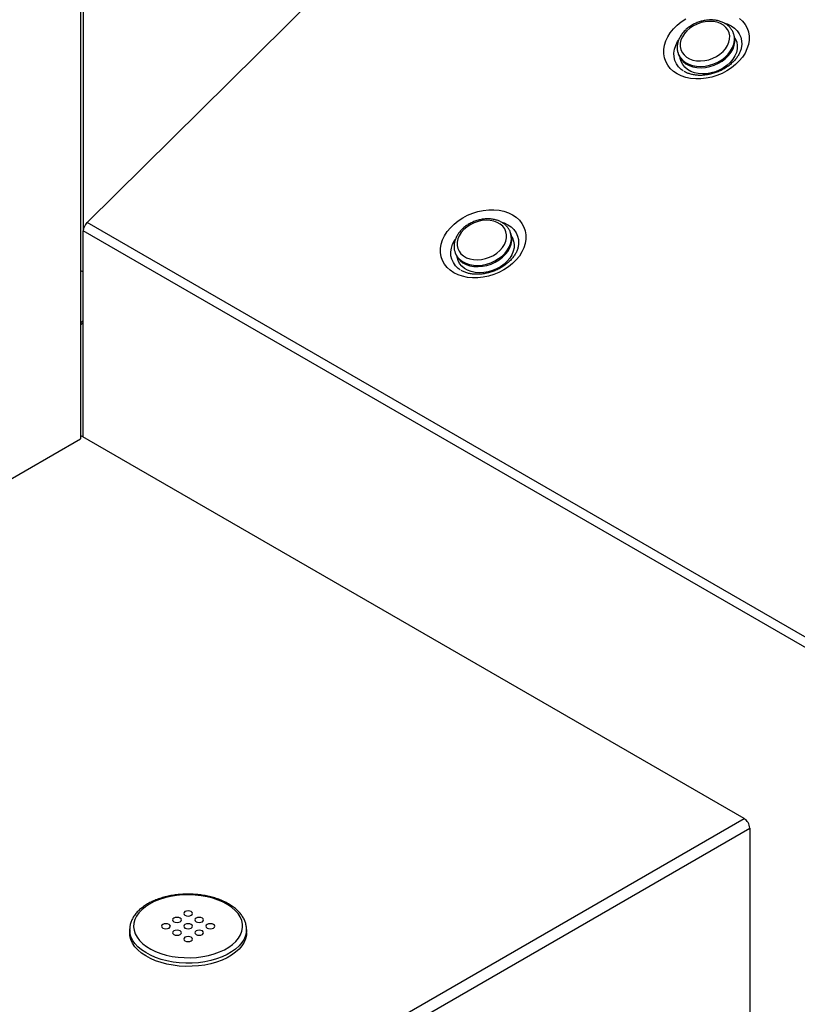
# Model space of a CAD drawing. Units: millimetres. Extents: x -487784 to 86236, y -16400 to 132950.
# Drawn here: x 22195 to 22446, y -11916 to -11598 of the extents above; entities that cross this region are included whole.
import ezdxf

# ---------------------------------------------------------------- set-up
doc = ezdxf.new("R2010")
doc.units = ezdxf.units.MM

msp = doc.modelspace()

# ---------------------------------------------------------------- linework, layer by layer
at = {"color": 7, "linetype": 'Continuous', "lineweight": 25}
for p, q in [((22216.45, -11663.8), (22435.59, -11447.05)), ((22215.26, -11454.95), (22215.26, -11666.42)), ((22214.36, -11455.47), (22214.36, -11733.56)), ((22425.22, -11603.1), (22425.07, -11602.7)), ((22425.13, -11602.85), (22425.07, -11602.7)), ((22407.23, -11609.25), (22407.28, -11609.39)), ((22407.28, -11609.39), (22407.43, -11609.79)), ((22552.46, -11857.73), (22216.45, -11663.8)), ((22551.27, -11860.37), (22215.26, -11666.44)), ((22215.26, -11733.04), (22215.26, -11666.44)), ((22353.23, -11667.3), (22353.08, -11666.9)), ((22353.13, -11667.04), (22353.08, -11666.9)), ((22335.23, -11673.44), (22335.28, -11673.58)), ((22335.28, -11673.58), (22335.43, -11673.98)), ((22214.36, -11679.23), (22215.26, -11679.74)), ((22214.36, -11696.05), (22215.26, -11695.53)), ((22214.36, -11696.69), (22215.26, -11696.17)), ((21596.72, -12090.03), (22214.36, -11733.56)), ((22428.51, -11856.12), (22214.36, -11732.53)), ((21809.98, -12213.11), (22428.51, -11856.12)), ((21813.56, -12215.18), (22430.31, -11859.23)), ((22430.31, -11859.23), (22430.31, -12090)), ((22230.23, -11891.94), (22230.23, -11892.97)), ((22267.93, -11892.97), (22267.93, -11891.94)), ((22267.93, -11891.94), (22267.93, -11892.02))]:
    msp.add_line(p, q, dxfattribs=at)
at = {"color": 7, "linetype": 'Continuous', "lineweight": 25, "flags": 128}
for points in [[(22406.87, -11615.8), (22405.68, -11615), (22404.67, -11614.07), (22403.84, -11613.01), (22403.2, -11611.85), (22402.77, -11610.61), (22402.56, -11609.3), (22402.56, -11607.94), (22402.78, -11606.56), (22403.21, -11605.18), (22403.85, -11603.82), (22404.69, -11602.51), (22405.71, -11601.25), (22406.9, -11600.07), (22408.23, -11599), (22409.7, -11598.04)], [(22426.97, -11597.89), (22427.99, -11598.83), (22428.82, -11599.88), (22429.45, -11601.04), (22429.88, -11602.28), (22430.1, -11603.59), (22430.1, -11604.95), (22429.88, -11606.33), (22429.44, -11607.71), (22428.8, -11609.07), (22427.96, -11610.39), (22426.94, -11611.64), (22425.76, -11612.82), (22424.42, -11613.89), (22422.96, -11614.85), (22421.39, -11615.67), (22419.74, -11616.35), (22418.04, -11616.88), (22416.31, -11617.23), (22414.58, -11617.42), (22412.88, -11617.44), (22411.23, -11617.28), (22409.66, -11616.95), (22408.2, -11616.45), (22406.87, -11615.8)], [(22410.05, -11601.88), (22409.23, -11602.82), (22408.59, -11603.83), (22408.14, -11604.87), (22407.91, -11605.92), (22407.9, -11606.96), (22408.1, -11607.95), (22408.51, -11608.86), (22409.13, -11609.68), (22409.93, -11610.37), (22410.89, -11610.93), (22411.99, -11611.33), (22413.19, -11611.56), (22414.47, -11611.63), (22415.78, -11611.51), (22417.1, -11611.23), (22418.39, -11610.78), (22419.6, -11610.19), (22420.72, -11609.45), (22421.7, -11608.61), (22422.52, -11607.67), (22423.17, -11606.66), (22423.61, -11605.62), (22423.84, -11604.56), (22423.86, -11603.53), (22423.65, -11602.54), (22423.24, -11601.63), (22422.62, -11600.81), (22421.82, -11600.11), (22420.86, -11599.56), (22419.76, -11599.16), (22418.56, -11598.93), (22417.28, -11598.86), (22415.97, -11598.98), (22414.65, -11599.26), (22413.36, -11599.71), (22412.15, -11600.3), (22411.03, -11601.04), (22410.05, -11601.88)], [(22422.31, -11599.43), (22423.09, -11599.7), (22424.3, -11600.28), (22425.36, -11601.01), (22426.24, -11601.87), (22426.93, -11602.86), (22427.42, -11603.94), (22427.69, -11605.1), (22427.73, -11606.31), (22427.56, -11607.54)], [(22407.28, -11609.39), (22407.41, -11609.69), (22407.95, -11610.63), (22408.68, -11611.45), (22409.59, -11612.15), (22410.66, -11612.71), (22411.85, -11613.11), (22413.15, -11613.34), (22414.52, -11613.41), (22415.92, -11613.3), (22417.33, -11613.02), (22418.72, -11612.58), (22420.04, -11611.98), (22421.28, -11611.25), (22422.39, -11610.39), (22423.36, -11609.43), (22424.16, -11608.4), (22424.78, -11607.3), (22425.19, -11606.18), (22425.39, -11605.05), (22425.37, -11603.95), (22425.14, -11602.9), (22425.13, -11602.85)], [(22407.43, -11609.79), (22407.56, -11610.09), (22408.1, -11611.03), (22408.83, -11611.85), (22409.74, -11612.55), (22410.81, -11613.11), (22412, -11613.51), (22413.3, -11613.75), (22414.67, -11613.81), (22416.07, -11613.7), (22417.48, -11613.42), (22418.87, -11612.98), (22420.19, -11612.38), (22421.43, -11611.65), (22422.54, -11610.79), (22423.51, -11609.83), (22424.31, -11608.8), (22424.93, -11607.7), (22425.34, -11606.58), (22425.54, -11605.45), (22425.52, -11604.35), (22425.29, -11603.3), (22425.22, -11603.1)], [(22425.5, -11604.14), (22425.73, -11604.56), (22426.12, -11605.56), (22426.3, -11606.63), (22426.26, -11607.74), (22426.01, -11608.86), (22425.54, -11609.98), (22424.88, -11611.06), (22424.04, -11612.08), (22423.03, -11613.02), (22421.88, -11613.85), (22420.62, -11614.55), (22419.28, -11615.11), (22417.89, -11615.51), (22416.47, -11615.75), (22415.07, -11615.81), (22413.72, -11615.7), (22412.45, -11615.43), (22411.28, -11614.99), (22410.25, -11614.39), (22409.39, -11613.66), (22408.7, -11612.8), (22408.2, -11611.85), (22407.92, -11610.81), (22407.91, -11610.75)], [(22408.87, -11614.86), (22408.24, -11614.39), (22407.35, -11613.52), (22406.66, -11612.54), (22406.18, -11611.45), (22405.91, -11610.3), (22405.86, -11609.08), (22406.04, -11607.84), (22406.43, -11606.6), (22407.04, -11605.38), (22407.3, -11604.97)], [(22334.87, -11680), (22333.69, -11679.2), (22332.67, -11678.26), (22331.84, -11677.2), (22331.2, -11676.05), (22330.77, -11674.8), (22330.56, -11673.49), (22330.56, -11672.14), (22330.78, -11670.76), (22331.21, -11669.38), (22331.86, -11668.02), (22332.69, -11666.7), (22333.71, -11665.44), (22334.9, -11664.27), (22336.24, -11663.19), (22337.7, -11662.24), (22339.27, -11661.41), (22340.92, -11660.73), (22342.62, -11660.21), (22344.35, -11659.85), (22346.08, -11659.66), (22347.78, -11659.65), (22349.43, -11659.81), (22350.99, -11660.14), (22352.46, -11660.63), (22353.79, -11661.28), (22354.97, -11662.08), (22355.99, -11663.02), (22356.82, -11664.07), (22357.46, -11665.23), (22357.89, -11666.48), (22358.1, -11667.79), (22358.1, -11669.14), (22357.88, -11670.52), (22357.44, -11671.9), (22356.8, -11673.26), (22355.97, -11674.58), (22354.95, -11675.84), (22353.76, -11677.01), (22352.42, -11678.09), (22350.96, -11679.04), (22349.39, -11679.87), (22347.74, -11680.55), (22346.04, -11681.07), (22344.31, -11681.43), (22342.58, -11681.62), (22340.88, -11681.63), (22339.23, -11681.47), (22337.67, -11681.14), (22336.2, -11680.65), (22334.87, -11680)], [(22338.05, -11666.08), (22337.23, -11667.02), (22336.59, -11668.02), (22336.14, -11669.06), (22335.91, -11670.12), (22335.9, -11671.15), (22336.1, -11672.14), (22336.51, -11673.06), (22337.13, -11673.87), (22337.93, -11674.57), (22338.89, -11675.12), (22339.99, -11675.52), (22341.19, -11675.76), (22342.47, -11675.82), (22343.79, -11675.71), (22345.1, -11675.42), (22346.39, -11674.98), (22347.61, -11674.38), (22348.72, -11673.65), (22349.7, -11672.8), (22350.53, -11671.86), (22351.17, -11670.86), (22351.61, -11669.81), (22351.84, -11668.76), (22351.86, -11667.72), (22351.66, -11666.73), (22351.24, -11665.82), (22350.63, -11665), (22349.83, -11664.31), (22348.86, -11663.75), (22347.77, -11663.35), (22346.56, -11663.12), (22345.29, -11663.06), (22343.97, -11663.17), (22342.65, -11663.45), (22341.37, -11663.9), (22340.15, -11664.5), (22339.04, -11665.23), (22338.05, -11666.08)], [(22350.31, -11663.62), (22351.09, -11663.89), (22352.3, -11664.47), (22353.36, -11665.2), (22354.24, -11666.07), (22354.93, -11667.05), (22355.42, -11668.13), (22355.69, -11669.29), (22355.73, -11670.51), (22355.56, -11671.73)], [(22335.28, -11673.58), (22335.41, -11673.89), (22335.95, -11674.82), (22336.69, -11675.65), (22337.6, -11676.35), (22338.66, -11676.9), (22339.86, -11677.3), (22341.15, -11677.54), (22342.52, -11677.6), (22343.92, -11677.49), (22345.34, -11677.21), (22346.72, -11676.77), (22348.05, -11676.18), (22349.28, -11675.44), (22350.4, -11674.59), (22351.36, -11673.63), (22352.16, -11672.59), (22352.78, -11671.5), (22353.19, -11670.37), (22353.39, -11669.25), (22353.38, -11668.15), (22353.15, -11667.09), (22353.13, -11667.04)], [(22335.43, -11673.98), (22335.56, -11674.29), (22336.1, -11675.22), (22336.84, -11676.05), (22337.75, -11676.75), (22338.81, -11677.3), (22340.01, -11677.7), (22341.3, -11677.94), (22342.67, -11678), (22344.08, -11677.89), (22345.49, -11677.62), (22346.87, -11677.17), (22348.2, -11676.58), (22349.43, -11675.84), (22350.55, -11674.99), (22351.51, -11674.03), (22352.32, -11672.99), (22352.93, -11671.9), (22353.34, -11670.77), (22353.54, -11669.65), (22353.53, -11668.55), (22353.3, -11667.49), (22353.23, -11667.3)], [(22336.87, -11679.05), (22336.24, -11678.58), (22335.36, -11677.72), (22334.67, -11676.73), (22334.18, -11675.65), (22333.91, -11674.49), (22333.87, -11673.28), (22334.04, -11672.04), (22334.44, -11670.79), (22335.04, -11669.57), (22335.3, -11669.16)], [(22353.5, -11668.34), (22353.74, -11668.75), (22354.13, -11669.75), (22354.3, -11670.82), (22354.26, -11671.93), (22354.01, -11673.06), (22353.55, -11674.18), (22352.88, -11675.26), (22352.04, -11676.28), (22351.03, -11677.21), (22349.89, -11678.04), (22348.63, -11678.74), (22347.28, -11679.3), (22345.89, -11679.7), (22344.47, -11679.94), (22343.08, -11680.01), (22341.72, -11679.9), (22340.45, -11679.62), (22339.29, -11679.18), (22338.26, -11678.59), (22337.39, -11677.85), (22336.7, -11677), (22336.21, -11676.04), (22335.92, -11675), (22335.91, -11674.95)], [(22236.65, -11883.73), (22235.31, -11884.59), (22234.16, -11885.54), (22233.19, -11886.55), (22232.44, -11887.63), (22231.9, -11888.74), (22231.59, -11889.89), (22231.5, -11891.05), (22231.64, -11892.2), (22232.01, -11893.34), (22232.61, -11894.45), (22233.42, -11895.51), (22234.43, -11896.51), (22235.63, -11897.44), (22237.01, -11898.28), (22238.54, -11899.02), (22240.22, -11899.66), (22242.01, -11900.19), (22243.89, -11900.6), (22245.84, -11900.87), (22247.83, -11901.02), (22249.83, -11901.04), (22251.83, -11900.92), (22253.79, -11900.68), (22255.69, -11900.3), (22257.51, -11899.81), (22259.21, -11899.19), (22260.78, -11898.47), (22262.2, -11897.66), (22263.45, -11896.75), (22264.51, -11895.76), (22265.37, -11894.72), (22266.02, -11893.62), (22266.45, -11892.49), (22266.65, -11891.34), (22266.62, -11890.18), (22266.36, -11889.03), (22265.88, -11887.9), (22265.18, -11886.82), (22264.27, -11885.79), (22263.16, -11884.82), (22261.86, -11883.93), (22260.4, -11883.14), (22258.8, -11882.44), (22257.06, -11881.86), (22255.23, -11881.39), (22253.31, -11881.05), (22251.33, -11880.84), (22249.33, -11880.75), (22247.33, -11880.8), (22245.34, -11880.99), (22243.41, -11881.3), (22241.55, -11881.73), (22239.79, -11882.29), (22238.15, -11882.95), (22236.65, -11883.73)], [(22250.09, -11887.35), (22250.4, -11887.08), (22250.51, -11886.76), (22250.4, -11886.45), (22250.09, -11886.18), (22249.63, -11886), (22249.08, -11885.94), (22248.54, -11886), (22248.07, -11886.18), (22247.76, -11886.45), (22247.66, -11886.76), (22247.76, -11887.08), (22248.07, -11887.35), (22248.54, -11887.52), (22249.08, -11887.59), (22249.63, -11887.52), (22250.09, -11887.35)], [(22242.92, -11891.48), (22243.23, -11891.22), (22243.34, -11890.9), (22243.23, -11890.59), (22242.92, -11890.32), (22242.46, -11890.14), (22241.91, -11890.08), (22241.37, -11890.14), (22240.9, -11890.32), (22240.6, -11890.59), (22240.49, -11890.9), (22240.6, -11891.22), (22240.9, -11891.48), (22241.37, -11891.66), (22241.91, -11891.72), (22242.46, -11891.66), (22242.92, -11891.48)], [(22246.51, -11889.41), (22246.81, -11889.15), (22246.92, -11888.83), (22246.81, -11888.52), (22246.51, -11888.25), (22246.04, -11888.07), (22245.5, -11888.01), (22244.95, -11888.07), (22244.49, -11888.25), (22244.18, -11888.52), (22244.07, -11888.83), (22244.18, -11889.15), (22244.49, -11889.41), (22244.95, -11889.59), (22245.5, -11889.66), (22246.04, -11889.59), (22246.51, -11889.41)], [(22250.09, -11891.48), (22250.4, -11891.22), (22250.51, -11890.9), (22250.4, -11890.59), (22250.09, -11890.32), (22249.63, -11890.14), (22249.08, -11890.08), (22248.54, -11890.14), (22248.07, -11890.32), (22247.76, -11890.59), (22247.66, -11890.9), (22247.76, -11891.22), (22248.07, -11891.48), (22248.54, -11891.66), (22249.08, -11891.72), (22249.63, -11891.66), (22250.09, -11891.48)], [(22253.67, -11889.41), (22253.98, -11889.15), (22254.09, -11888.83), (22253.98, -11888.52), (22253.67, -11888.25), (22253.21, -11888.07), (22252.67, -11888.01), (22252.12, -11888.07), (22251.66, -11888.25), (22251.35, -11888.52), (22251.24, -11888.83), (22251.35, -11889.15), (22251.66, -11889.41), (22252.12, -11889.59), (22252.67, -11889.66), (22253.21, -11889.59), (22253.67, -11889.41)], [(22257.26, -11891.48), (22257.57, -11891.22), (22257.68, -11890.9), (22257.57, -11890.59), (22257.26, -11890.32), (22256.8, -11890.14), (22256.25, -11890.08), (22255.7, -11890.14), (22255.24, -11890.32), (22254.93, -11890.59), (22254.82, -11890.9), (22254.93, -11891.22), (22255.24, -11891.48), (22255.7, -11891.66), (22256.25, -11891.72), (22256.8, -11891.66), (22257.26, -11891.48)], [(22230.23, -11891.94), (22230.23, -11891.79), (22230.23, -11891.74)], [(22267.93, -11892.02), (22267.89, -11892.68), (22267.63, -11893.87), (22267.15, -11895.04), (22266.45, -11896.17), (22265.53, -11897.24), (22264.42, -11898.26), (22263.12, -11899.19), (22261.66, -11900.04), (22260.03, -11900.79), (22258.28, -11901.43), (22256.41, -11901.96), (22254.46, -11902.36), (22252.44, -11902.64), (22250.38, -11902.79), (22248.3, -11902.81), (22246.24, -11902.69), (22244.2, -11902.44), (22242.23, -11902.07), (22240.34, -11901.57), (22238.56, -11900.96), (22236.9, -11900.24), (22235.39, -11899.41), (22234.05, -11898.5), (22232.89, -11897.5), (22231.93, -11896.44), (22231.17, -11895.33), (22230.63, -11894.17), (22230.32, -11892.98), (22230.23, -11891.94)], [(22267.93, -11892.97), (22267.89, -11893.72), (22267.63, -11894.91), (22267.15, -11896.07), (22266.45, -11897.2), (22265.53, -11898.28), (22264.42, -11899.29), (22263.12, -11900.23), (22261.66, -11901.08), (22260.03, -11901.82), (22258.28, -11902.47), (22256.41, -11902.99), (22254.46, -11903.4), (22252.44, -11903.68), (22250.38, -11903.82), (22248.3, -11903.84), (22246.24, -11903.72), (22244.2, -11903.48), (22242.23, -11903.11), (22240.34, -11902.61), (22238.56, -11902), (22236.9, -11901.27), (22235.39, -11900.45), (22234.05, -11899.53), (22232.89, -11898.54), (22231.93, -11897.48), (22231.17, -11896.36), (22230.63, -11895.2), (22230.32, -11894.02), (22230.23, -11892.97)], [(22246.51, -11893.55), (22246.81, -11893.28), (22246.92, -11892.97), (22246.81, -11892.65), (22246.51, -11892.39), (22246.04, -11892.21), (22245.5, -11892.15), (22244.95, -11892.21), (22244.49, -11892.39), (22244.18, -11892.65), (22244.07, -11892.97), (22244.18, -11893.28), (22244.49, -11893.55), (22244.95, -11893.73), (22245.5, -11893.79), (22246.04, -11893.73), (22246.51, -11893.55)], [(22253.67, -11893.55), (22253.98, -11893.28), (22254.09, -11892.97), (22253.98, -11892.65), (22253.67, -11892.39), (22253.21, -11892.21), (22252.67, -11892.15), (22252.12, -11892.21), (22251.66, -11892.39), (22251.35, -11892.65), (22251.24, -11892.97), (22251.35, -11893.28), (22251.66, -11893.55), (22252.12, -11893.73), (22252.67, -11893.79), (22253.21, -11893.73), (22253.67, -11893.55)], [(22250.09, -11895.62), (22250.4, -11895.35), (22250.51, -11895.04), (22250.4, -11894.72), (22250.09, -11894.46), (22249.63, -11894.28), (22249.08, -11894.22), (22248.54, -11894.28), (22248.07, -11894.46), (22247.76, -11894.72), (22247.66, -11895.04), (22247.76, -11895.35), (22248.07, -11895.62), (22248.54, -11895.8), (22249.08, -11895.86), (22249.63, -11895.8), (22250.09, -11895.62)]]:
    msp.add_lwpolyline(points, dxfattribs=at)
at = {"color": 7, "linetype": 'Continuous', "lineweight": 25}
for centre, radius, start, end in [((22219.21, -11666.64), 3.96, 134.3056, 177.1038), ((22426.42, -11859.4), 3.89, 2.6023, 57.3977)]:
    msp.add_arc(centre, radius, start, end, dxfattribs=at)
for points, knots in [([(22425.12, -11602.87), (22425.1, -11602.8), (22424.99, -11602.39), (22424.6, -11601.69), (22423.96, -11600.82), (22423.15, -11600.06), (22422.2, -11599.43), (22421.12, -11598.94), (22419.93, -11598.59), (22418.66, -11598.4), (22417.33, -11598.38), (22415.98, -11598.51), (22414.63, -11598.81), (22413.32, -11599.25), (22412.06, -11599.84), (22410.89, -11600.56), (22410.03, -11601.23), (22409.59, -11601.66), (22409.46, -11601.78)], [0, 0, 0, 0, 0.012878, 0.079181, 0.145318, 0.211717, 0.278757, 0.346596, 0.415168, 0.484278, 0.553709, 0.623297, 0.69294, 0.762623, 0.832368, 0.9022, 0.972147, 1, 1, 1, 1]), ([(22409.46, -11601.78), (22409.3, -11601.95), (22408.82, -11602.44), (22408.16, -11603.31), (22407.55, -11604.4), (22407.13, -11605.53), (22406.91, -11606.67), (22406.9, -11607.8), (22407.02, -11608.66), (22407.2, -11609.11), (22407.25, -11609.23)], [0, 0, 0, 0, 0.079972, 0.22718, 0.374499, 0.521177, 0.666566, 0.810102, 0.951617, 1, 1, 1, 1]), ([(22427.54, -11607.55), (22427.53, -11607.62), (22427.47, -11608.02), (22427.17, -11608.79), (22426.65, -11609.82), (22425.95, -11610.84), (22425.1, -11611.82), (22424.11, -11612.74), (22422.98, -11613.59), (22421.75, -11614.35), (22420.43, -11615), (22419.06, -11615.52), (22417.64, -11615.92), (22416.22, -11616.18), (22414.81, -11616.3), (22413.46, -11616.28), (22412.18, -11616.13), (22410.99, -11615.84), (22409.99, -11615.48), (22409.45, -11615.19), (22409.2, -11615.06)], [0, 0, 0, 0, 0.013614, 0.07548, 0.135557, 0.194702, 0.253426, 0.312012, 0.370568, 0.429158, 0.487792, 0.546444, 0.605068, 0.663598, 0.72199, 0.780221, 0.83831, 0.896335, 0.954416, 1, 1, 1, 1]), ([(22353.12, -11667.06), (22353.1, -11667), (22352.99, -11666.58), (22352.61, -11665.89), (22351.97, -11665.01), (22351.15, -11664.26), (22350.2, -11663.63), (22349.12, -11663.13), (22347.93, -11662.79), (22346.66, -11662.6), (22345.33, -11662.57), (22343.98, -11662.71), (22342.63, -11663), (22341.32, -11663.45), (22340.06, -11664.04), (22338.89, -11664.76), (22338.04, -11665.43), (22337.59, -11665.85), (22337.46, -11665.98)], [0, 0, 0, 0, 0.012878, 0.079181, 0.145318, 0.211717, 0.278757, 0.346596, 0.415168, 0.484278, 0.553709, 0.623297, 0.69294, 0.762623, 0.832368, 0.9022, 0.972147, 1, 1, 1, 1]), ([(22337.46, -11665.98), (22337.3, -11666.15), (22336.83, -11666.63), (22336.17, -11667.51), (22335.55, -11668.59), (22335.13, -11669.72), (22334.91, -11670.87), (22334.9, -11671.99), (22335.02, -11672.85), (22335.2, -11673.3), (22335.25, -11673.42)], [0, 0, 0, 0, 0.079972, 0.22718, 0.374499, 0.521177, 0.666566, 0.810102, 0.951617, 1, 1, 1, 1]), ([(22355.54, -11671.74), (22355.53, -11671.81), (22355.47, -11672.21), (22355.17, -11672.98), (22354.65, -11674.02), (22353.95, -11675.03), (22353.1, -11676.01), (22352.11, -11676.94), (22350.99, -11677.78), (22349.75, -11678.54), (22348.44, -11679.19), (22347.06, -11679.72), (22345.64, -11680.11), (22344.22, -11680.37), (22342.82, -11680.49), (22341.46, -11680.47), (22340.18, -11680.32), (22338.99, -11680.04), (22338, -11679.68), (22337.45, -11679.38), (22337.21, -11679.25)], [0, 0, 0, 0, 0.013614, 0.07548, 0.135557, 0.194702, 0.253426, 0.312012, 0.370568, 0.429158, 0.487792, 0.546444, 0.605068, 0.663598, 0.72199, 0.780221, 0.83831, 0.896335, 0.954416, 1, 1, 1, 1]), ([(22267.91, -11892.03), (22267.91, -11891.75), (22267.92, -11891.08), (22267.7, -11890.01), (22267.28, -11888.85), (22266.67, -11887.73), (22265.88, -11886.66), (22264.9, -11885.64), (22263.75, -11884.68), (22262.44, -11883.81), (22260.99, -11883.02), (22259.41, -11882.33), (22257.72, -11881.74), (22255.94, -11881.27), (22254.09, -11880.9), (22252.19, -11880.65), (22250.26, -11880.52), (22248.31, -11880.51), (22246.38, -11880.62), (22244.47, -11880.84), (22242.61, -11881.18), (22240.81, -11881.63), (22239.11, -11882.2), (22237.48, -11882.87), (22236.51, -11883.4), (22236.02, -11883.66)], [0, 0, 0, 0, 0.029469, 0.071354, 0.113352, 0.155796, 0.19887, 0.242576, 0.286778, 0.331287, 0.375938, 0.420601, 0.465219, 0.509775, 0.554271, 0.598718, 0.643133, 0.687535, 0.731941, 0.776367, 0.820832, 0.865355, 0.909955, 0.954648, 1, 1, 1, 1]), ([(22236.02, -11883.66), (22235.77, -11883.81), (22235.06, -11884.24), (22233.99, -11885.01), (22232.88, -11886.01), (22231.94, -11887.08), (22231.2, -11888.21), (22230.66, -11889.39), (22230.32, -11890.56), (22230.27, -11891.34), (22230.24, -11891.71)], [0, 0, 0, 0, 0.072241, 0.208863, 0.34556, 0.481764, 0.61684, 0.750116, 0.881185, 1, 1, 1, 1])]:
    msp.add_open_spline(points, degree=3, knots=knots, dxfattribs=at)

doc.saveas('drawing.dxf')
